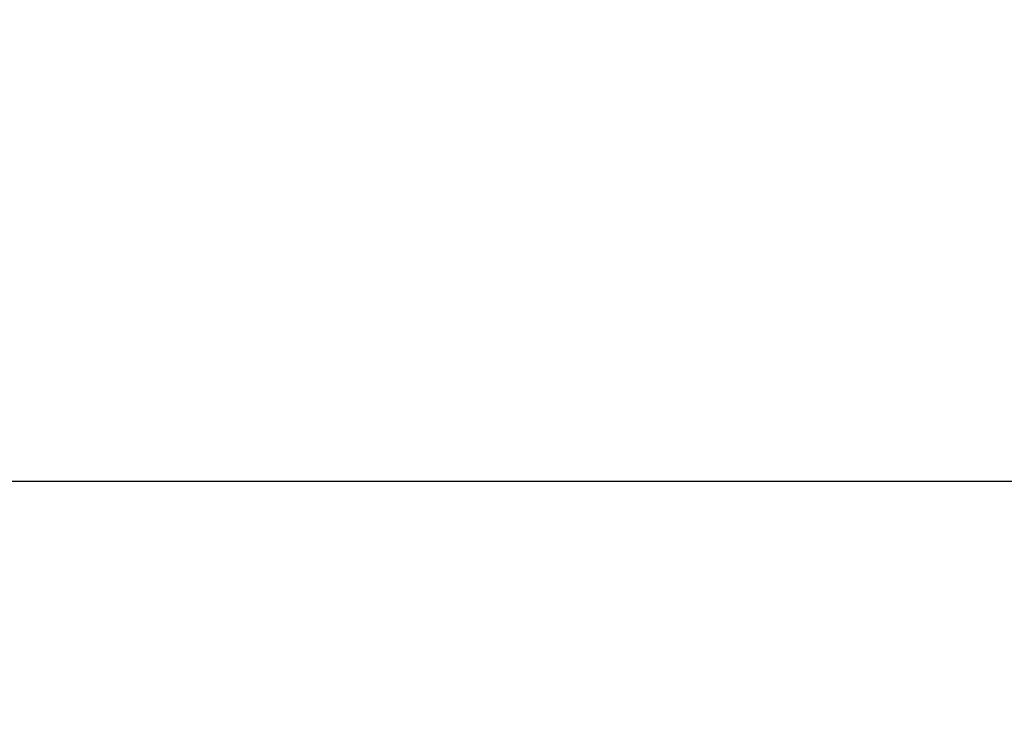
# Model space of a CAD drawing. Units: millimetres. Extents: x -8869 to 9946, y 218 to 8749.
# Drawn here: x -4345 to -4287, y 1538 to 1579 of the extents above; entities that cross this region are included whole.
import ezdxf
from ezdxf.enums import TextEntityAlignment as Align

# ---------------------------------------------------------------- set-up
doc = ezdxf.new("R2010")
doc.units = ezdxf.units.MM
doc.header["$LTSCALE"] = 100
doc.layers.add('2DE_OBJ_DAH-acc', color=7, linetype='Continuous', lineweight=25)
doc.layers.add('2DE_TXT', color=7, linetype='Continuous', lineweight=9)
doc.layers.add('okablowanie ', color=7, linetype='Continuous')
doc.styles.add('CP_ATTR', font='ARIAL.TTF')

# ---------------------------------------------------------------- blocks, each defined once
blk = doc.blocks.new('Rd_k_dahua_203_z2xdcdk')
blk.add_ellipse((-27562083286.693, -11306185403.725), major_axis=(-29790909358.855, 0), ratio=1, start_param=-2.752317, end_param=-2.752317)
at = {"linetype": 'ByBlock', "style": 'CP_ATTR', "flags": 9}
for tag, p in [('ORDER-NO', (41.629, 13.264)), ('PRODUCER', (41.631, 13.244)), ('GROUP', (41.634, 13.317)), ('CASING', (41.635, 13.299)), ('PRODUCT-TYPE', (41.634, 13.284)), ('NUMBER', (41.636, 13.333)), ('NAME', (41.638, 13.353)), ('WEIGHT', (41.696, 13.316)), ('CHARACTER', (41.7, 13.302)), ('VOLTAGE', (41.722, 13.246)), ('POWER', (41.725, 13.265)), ('OTHER', (41.73, 13.335)), ('LENS', (41.732, 13.35))]:
    blk.add_attdef(tag, text='', height=0.00926, dxfattribs=at).set_placement(p, align=Align.MIDDLE_LEFT)
at = {"layer": '2DE_TXT', "style": 'CP_ATTR', "width": 0.8}
blk.add_attdef('ARTICLE', text='', height=12, dxfattribs=at).set_placement((-1.703, 224.989), align=Align.MIDDLE_LEFT)

msp = doc.modelspace()

# ---------------------------------------------------------------- linework, layer by layer
at = {"layer": 'okablowanie ', "color": 5}
msp.add_lwpolyline([(-5843.933, 1551.736), (-3704.103, 1551.736)], dxfattribs=at)

# ---------------------------------------------------------------- block references
at = {"layer": '2DE_OBJ_DAH-acc'}
for p, xscale, yscale, zscale in [((-2087.107, 2344.749), 0.2623340028626635, 0.2623340028626635, 0.2623340028626635), ((-5123.994, 1394.747), 0.6175397512590601, 0.6175397512590601, 0.6175397512590601), ((-4752.513, 1394.747), 0.6175397512590601, 0.6175397512590601, 0.6175397512590601)]:
    msp.add_blockref('Rd_k_dahua_203_z2xdcdk', p, dxfattribs=dict(at, xscale=xscale, yscale=yscale, zscale=zscale))

doc.saveas('drawing.dxf')
